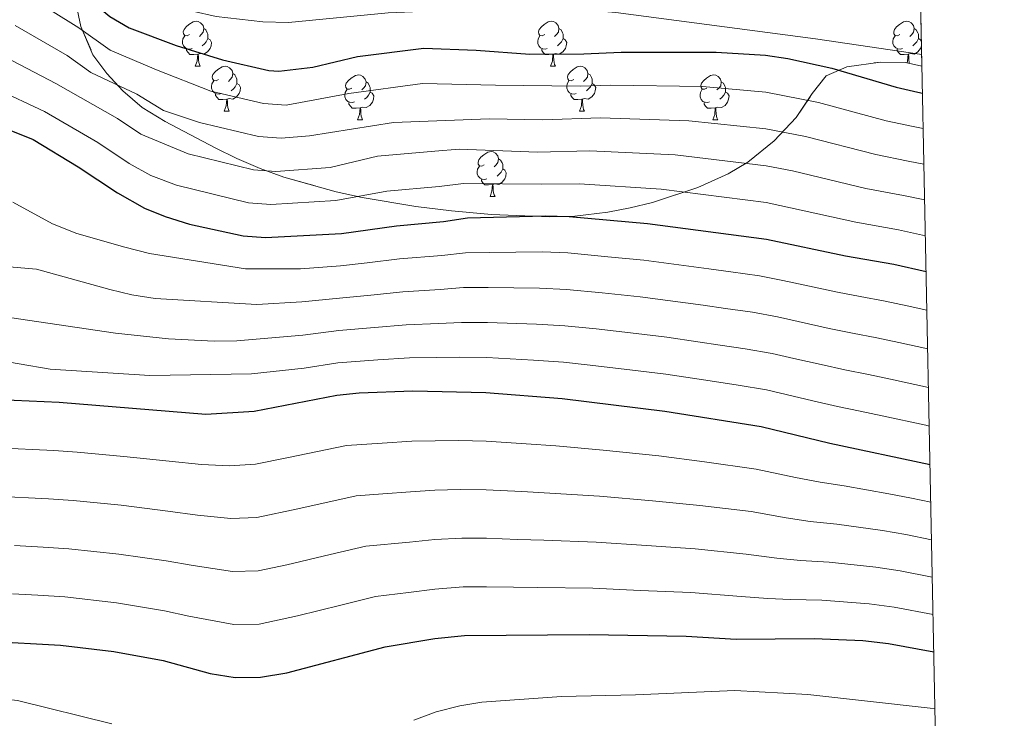
# Model space of a CAD drawing. Extents: x 633088 to 637601, y 773499 to 776557.
# Drawn here: x 637203 to 637423, y 774547 to 774703 of the extents above; entities that cross this region are included whole.
import ezdxf

# ---------------------------------------------------------------- set-up
doc = ezdxf.new("R2010")
doc.units = 0
doc.header["$MEASUREMENT"] = 0
doc.linetypes.add('DGN Style 3', pattern=[59.84497399999999, 42.74641, -17.098564])
for name, color, linetype in [('Nivel 35', 7, 'Continuous'), ('Nivel 36', 7, 'Continuous'), ('Nivel 4', 7, 'Continuous'), ('Nivel 49', 7, 'Continuous'), ('Nivel 5', 7, 'Continuous'), ('Nivel 57', 7, 'Continuous'), ('Nivel 61', 7, 'Continuous'), ('Nivel 63', 7, 'Continuous')]:
    doc.layers.add(name, color=color, linetype=linetype)
doc.linetypes.add('5zonar', pattern='A,-5,[1,dgnlstyle.shx,S=0.08,R=0,X=0,Y=0],-5', length=10)

msp = doc.modelspace()

# ---------------------------------------------------------------- linework, layer by layer
at = {"layer": 'Nivel 35', "color": 92, "linetype": '5zonar', "lineweight": 0, "ltscale": 0.5}
msp.add_polyline3d([(637404.8570000001, 774692.2350000001, 837.688), (637401.1499999999, 774693.0959999999, 837.878), (637395.5730000001, 774693.173, 837.878), (637388.0619999999, 774692.0700000001, 838.665), (637383.462, 774690.105, 839.846), (637380.354, 774686.1100000001, 842.996), (637376.7620000001, 774680.7609999999, 844.571), (637371.8230000001, 774675.588, 846.933), (637365.946, 774670.8060000001, 850.083), (637361.567, 774668.227, 850.87), (637354.8230000001, 774665.1799999999, 850.87), (637344.6799999999, 774661.848, 850.87), (637339.6499999999, 774660.5959999999, 851.264), (637334.717, 774659.656, 851.264), (637327.304, 774658.7609999999, 851.264), (637321.733, 774658.632, 851.264), (637308.712, 774659.156, 850.87), (637299.815, 774659.9820000001, 850.87), (637291.8430000001, 774660.933, 851.264), (637279.8219999999, 774662.926, 851.264), (637274.01, 774664.236, 851.264), (637262.372, 774667.477, 850.477), (637257.0619999999, 774669.4180000001, 849.296), (637251.848, 774671.672, 847.721), (637247.044, 774674.038, 846.933), (637235.862, 774679.8700000001, 846.1460000000001), (637230.73, 774683.0549999999, 845.7520000000001), (637226.4110000001, 774686.7749999999, 843.783), (637222.8119999999, 774690.6140000001, 841.815), (637219.7209999999, 774694.7749999999, 839.846), (637216.994, 774701.1130000001, 837.878), (637215.95, 774706.044, 834.3340000000001)], dxfattribs=at)
at = {"layer": 'Nivel 36', "color": 92, "linetype": 'Continuous', "lineweight": 0, "flags": 128}
for points in [[(637241.2679999999, 774699.2949999999), (637240.7380000001, 774699.03), (637240.2080000001, 774699.085), (637239.943, 774699.4550000001), (637239.888, 774699.8800000001), (637240.048, 774700.3999999999), (637240.5279999999, 774700.9950000001), (637241.163, 774701.5249999999), (637242.0630000001, 774702.1100000001), (637242.808, 774702.27), (637243.233, 774702.2150000001), (637243.763, 774701.8999999999), (637244.2930000001, 774701.315), (637244.453, 774700.675), (637244.3430000001, 774699.825), (637243.9180000001, 774699.2949999999), (637243.4979999999, 774698.8700000001)], [(637320.595, 774699.2949999999), (637320.065, 774699.03), (637319.5349999999, 774699.085), (637319.27, 774699.4550000001), (637319.2150000001, 774699.8800000001), (637319.375, 774700.3999999999), (637319.855, 774700.9950000001), (637320.49, 774701.5249999999), (637321.3899999999, 774702.1100000001), (637322.135, 774702.27), (637322.56, 774702.2150000001), (637323.0900000001, 774701.8999999999), (637323.6200000001, 774701.315), (637323.78, 774700.675), (637323.6699999999, 774699.825), (637323.2450000001, 774699.2949999999), (637322.825, 774698.8700000001)], [(637399.922, 774699.2949999999), (637399.392, 774699.03), (637398.862, 774699.085), (637398.5970000001, 774699.4550000001), (637398.5419999999, 774699.8800000001), (637398.702, 774700.3999999999), (637399.182, 774700.9950000001), (637399.817, 774701.5249999999), (637400.717, 774702.1100000001), (637401.462, 774702.27), (637401.8870000001, 774702.2150000001), (637402.4169999999, 774701.8999999999), (637402.9469999999, 774701.315), (637403.1070000001, 774700.675), (637402.997, 774699.825), (637402.5719999999, 774699.2949999999), (637402.152, 774698.8700000001)], [(637241.8530000001, 774696.2150000001), (637241.4280000001, 774696.0549999999), (637240.8430000001, 774696.115), (637240.368, 774696.325), (637239.943, 774696.75), (637239.7280000001, 774697.335), (637239.7280000001, 774697.7550000001), (637239.783, 774698.3400000001), (637240.2080000001, 774699.03)], [(637244.453, 774700.675), (637244.9280000001, 774700.3600000001), (637245.243, 774699.72), (637245.4029999999, 774699.3999999999), (637245.4029999999, 774698.8200000001), (637245.4029999999, 774698.395), (637245.033, 774697.7050000001), (637244.6130000001, 774697.2250000001), (637244.1329999999, 774696.8049999999)], [(637321.1799999999, 774696.2150000001), (637320.7550000001, 774696.0549999999), (637320.1699999999, 774696.115), (637319.6950000001, 774696.325), (637319.27, 774696.75), (637319.0549999999, 774697.335), (637319.0549999999, 774697.7550000001), (637319.1100000001, 774698.3400000001), (637319.5349999999, 774699.03)], [(637323.78, 774700.675), (637324.2550000001, 774700.3600000001), (637324.5700000001, 774699.72), (637324.73, 774699.3999999999), (637324.73, 774698.8200000001), (637324.73, 774698.395), (637324.3600000001, 774697.7050000001), (637323.94, 774697.2250000001), (637323.46, 774696.8049999999)], [(637400.507, 774696.2150000001), (637400.0819999999, 774696.0549999999), (637399.497, 774696.115), (637399.0220000001, 774696.325), (637398.5970000001, 774696.75), (637398.382, 774697.335), (637398.382, 774697.7550000001), (637398.4369999999, 774698.3400000001), (637398.862, 774699.03)], [(637403.1070000001, 774700.675), (637403.5819999999, 774700.3600000001), (637403.8970000001, 774699.72), (637404.057, 774699.3999999999), (637404.057, 774698.8200000001), (637404.057, 774698.395), (637403.6869999999, 774697.7050000001), (637403.267, 774697.2250000001), (637402.787, 774696.8049999999)], [(637245.4029999999, 774698.395), (637245.858, 774698.145), (637246.203, 774697.53), (637246.0930000001, 774696.8049999999), (637245.8829999999, 774696.165), (637245.298, 774695.425), (637244.503, 774694.9450000001), (637243.6529999999, 774695.05), (637243.223, 774694.9199999999)], [(637324.73, 774698.395), (637325.185, 774698.145), (637325.53, 774697.53), (637325.4199999999, 774696.8049999999), (637325.21, 774696.165), (637324.625, 774695.425), (637323.8300000001, 774694.9450000001), (637322.98, 774695.05), (637322.55, 774694.9199999999)], [(637404.763, 774696.909), (637404.747, 774696.8049999999), (637404.537, 774696.165), (637403.952, 774695.425), (637403.1570000001, 774694.9450000001), (637402.307, 774695.05), (637401.8770000001, 774694.9199999999)], [(637404.057, 774698.395), (637404.5120000001, 774698.145), (637404.746, 774697.727)], [(637243.1130000001, 774694.9199999999), (637242.223, 774694.835), (637241.378, 774694.835), (637240.953, 774695.2650000001), (637240.6329999999, 774695.74), (637240.6329999999, 774696.0549999999)], [(637242.568, 774692.2350000001), (637243.003, 774693.395), (637243.1130000001, 774694.9199999999), (637243.223, 774694.9199999999), (637243.2579999999, 774694.335), (637243.2930000001, 774693.6499999999), (637243.3630000001, 774693.0349999999), (637243.4780000001, 774692.635), (637243.693, 774692.2350000001)], [(637322.44, 774694.9199999999), (637321.55, 774694.835), (637320.7050000001, 774694.835), (637320.28, 774695.2650000001), (637319.96, 774695.74), (637319.96, 774696.0549999999)], [(637321.895, 774692.2350000001), (637322.3300000001, 774693.395), (637322.44, 774694.9199999999), (637322.55, 774694.9199999999), (637322.585, 774694.335), (637322.6200000001, 774693.6499999999), (637322.69, 774693.0349999999), (637322.8049999999, 774692.635), (637323.02, 774692.2350000001)], [(637401.767, 774694.9199999999), (637400.8770000001, 774694.835), (637400.0320000001, 774694.835), (637399.6070000001, 774695.2650000001), (637399.287, 774695.74), (637399.287, 774696.0549999999)], [(637401.513, 774693.0120000001), (637401.6570000001, 774693.395), (637401.767, 774694.9199999999), (637401.8770000001, 774694.9199999999), (637401.912, 774694.335), (637401.9469999999, 774693.6499999999), (637402.017, 774693.0349999999), (637402.06, 774692.885)], [(637242.568, 774692.2350000001), (637243.693, 774692.2350000001)], [(637247.743, 774689.26), (637247.213, 774688.9950000001), (637246.683, 774689.05), (637246.4180000001, 774689.4199999999), (637246.3630000001, 774689.845), (637246.523, 774690.365), (637247.003, 774690.96), (637247.638, 774691.49), (637248.538, 774692.075), (637249.283, 774692.2350000001), (637249.7080000001, 774692.1799999999), (637250.2380000001, 774691.865), (637250.7679999999, 774691.28), (637250.9280000001, 774690.6400000001), (637250.818, 774689.79), (637250.3929999999, 774689.26), (637249.973, 774688.835)], [(637250.9280000001, 774690.6400000001), (637251.4029999999, 774690.325), (637251.7180000001, 774689.685), (637251.878, 774689.365), (637251.878, 774688.7849999999), (637251.878, 774688.3600000001), (637251.5079999999, 774687.6699999999), (637251.088, 774687.19), (637250.608, 774686.77)], [(637277.5149999999, 774687.355), (637276.9850000001, 774687.0900000001), (637276.4550000001, 774687.145), (637276.19, 774687.5150000001), (637276.135, 774687.94), (637276.2949999999, 774688.46), (637276.7749999999, 774689.0549999999), (637277.4099999999, 774689.585), (637278.31, 774690.1699999999), (637279.0549999999, 774690.3300000001), (637279.48, 774690.2749999999), (637280.01, 774689.96), (637280.54, 774689.375), (637280.7, 774688.7350000001), (637280.5900000001, 774687.885), (637280.165, 774687.355), (637279.7450000001, 774686.9299999999)], [(637321.895, 774692.2350000001), (637323.02, 774692.2350000001)], [(637327.0700000001, 774689.26), (637326.54, 774688.9950000001), (637326.01, 774689.05), (637325.7450000001, 774689.4199999999), (637325.69, 774689.845), (637325.8500000001, 774690.365), (637326.3300000001, 774690.96), (637326.9650000001, 774691.49), (637327.865, 774692.075), (637328.6100000001, 774692.2350000001), (637329.0349999999, 774692.1799999999), (637329.565, 774691.865), (637330.095, 774691.28), (637330.2550000001, 774690.6400000001), (637330.145, 774689.79), (637329.72, 774689.26), (637329.3, 774688.835)], [(637330.2550000001, 774690.6400000001), (637330.73, 774690.325), (637331.0449999999, 774689.685), (637331.2050000001, 774689.365), (637331.2050000001, 774688.7849999999), (637331.2050000001, 774688.3600000001), (637330.835, 774687.6699999999), (637330.415, 774687.19), (637329.935, 774686.77)], [(637356.842, 774687.355), (637356.3119999999, 774687.0900000001), (637355.7820000001, 774687.145), (637355.517, 774687.5150000001), (637355.462, 774687.94), (637355.622, 774688.46), (637356.102, 774689.0549999999), (637356.737, 774689.585), (637357.6370000001, 774690.1699999999), (637358.382, 774690.3300000001), (637358.807, 774690.2749999999), (637359.337, 774689.96), (637359.8670000001, 774689.375), (637360.027, 774688.7350000001), (637359.9169999999, 774687.885), (637359.4920000001, 774687.355), (637359.0719999999, 774686.9299999999)], [(637248.328, 774686.1799999999), (637247.9029999999, 774686.02), (637247.318, 774686.0800000001), (637246.8430000001, 774686.29), (637246.4180000001, 774686.7150000001), (637246.203, 774687.3), (637246.203, 774687.72), (637246.2579999999, 774688.3049999999), (637246.683, 774688.9950000001)], [(637251.878, 774688.3600000001), (637252.3330000001, 774688.1100000001), (637252.6780000001, 774687.4950000001), (637252.568, 774686.77), (637252.358, 774686.1300000001), (637251.773, 774685.3900000001), (637250.9780000001, 774684.9099999999), (637250.128, 774685.0150000001), (637249.6980000001, 774684.885)], [(637280.7, 774688.7350000001), (637281.175, 774688.4199999999), (637281.49, 774687.78), (637281.6499999999, 774687.46), (637281.6499999999, 774686.8800000001), (637281.6499999999, 774686.4550000001), (637281.28, 774685.7650000001), (637280.8600000001, 774685.2849999999), (637280.3800000001, 774684.865)], [(637327.655, 774686.1799999999), (637327.23, 774686.02), (637326.645, 774686.0800000001), (637326.1699999999, 774686.29), (637325.7450000001, 774686.7150000001), (637325.53, 774687.3), (637325.53, 774687.72), (637325.585, 774688.3049999999), (637326.01, 774688.9950000001)], [(637331.2050000001, 774688.3600000001), (637331.6599999999, 774688.1100000001), (637332.0050000001, 774687.4950000001), (637331.895, 774686.77), (637331.685, 774686.1300000001), (637331.1000000001, 774685.3900000001), (637330.3049999999, 774684.9099999999), (637329.4550000001, 774685.0150000001), (637329.0249999999, 774684.885)], [(637360.027, 774688.7350000001), (637360.5020000001, 774688.4199999999), (637360.817, 774687.78), (637360.977, 774687.46), (637360.977, 774686.8800000001), (637360.977, 774686.4550000001), (637360.6070000001, 774685.7650000001), (637360.1869999999, 774685.2849999999), (637359.7069999999, 774684.865)], [(637249.588, 774684.885), (637248.6980000001, 774684.8), (637247.8530000001, 774684.8), (637247.4280000001, 774685.23), (637247.108, 774685.7050000001), (637247.108, 774686.02)], [(637278.1000000001, 774684.2749999999), (637277.675, 774684.115), (637277.0900000001, 774684.175), (637276.615, 774684.385), (637276.19, 774684.81), (637275.9750000001, 774685.395), (637275.9750000001, 774685.815), (637276.03, 774686.3999999999), (637276.4550000001, 774687.0900000001)], [(637281.6499999999, 774686.4550000001), (637282.105, 774686.2050000001), (637282.45, 774685.5900000001), (637282.3400000001, 774684.865), (637282.1300000001, 774684.2250000001), (637281.5449999999, 774683.4850000001), (637280.75, 774683.0050000001), (637279.8999999999, 774683.1100000001), (637279.47, 774682.98)], [(637328.915, 774684.885), (637328.0249999999, 774684.8), (637327.1799999999, 774684.8), (637326.7550000001, 774685.23), (637326.435, 774685.7050000001), (637326.435, 774686.02)], [(637357.4269999999, 774684.2749999999), (637357.0020000001, 774684.115), (637356.4169999999, 774684.175), (637355.942, 774684.385), (637355.517, 774684.81), (637355.3019999999, 774685.395), (637355.3019999999, 774685.815), (637355.3570000001, 774686.3999999999), (637355.7820000001, 774687.0900000001)], [(637360.977, 774686.4550000001), (637361.432, 774686.2050000001), (637361.777, 774685.5900000001), (637361.6669999999, 774684.865), (637361.4569999999, 774684.2250000001), (637360.872, 774683.4850000001), (637360.077, 774683.0050000001), (637359.227, 774683.1100000001), (637358.797, 774682.98)], [(637249.0430000001, 774682.2), (637249.4780000001, 774683.3600000001), (637249.588, 774684.885), (637249.6980000001, 774684.885), (637249.733, 774684.3), (637249.7679999999, 774683.615), (637249.838, 774683), (637249.953, 774682.6000000001), (637250.1680000001, 774682.2)], [(637279.3600000001, 774682.98), (637278.47, 774682.895), (637277.625, 774682.895), (637277.2, 774683.325), (637276.8800000001, 774683.8), (637276.8800000001, 774684.115)], [(637328.3700000001, 774682.2), (637328.8049999999, 774683.3600000001), (637328.915, 774684.885), (637329.0249999999, 774684.885), (637329.06, 774684.3), (637329.095, 774683.615), (637329.165, 774683), (637329.28, 774682.6000000001), (637329.4950000001, 774682.2)], [(637358.6869999999, 774682.98), (637357.797, 774682.895), (637356.952, 774682.895), (637356.527, 774683.325), (637356.2069999999, 774683.8), (637356.2069999999, 774684.115)], [(637249.0430000001, 774682.2), (637250.1680000001, 774682.2)], [(637278.815, 774680.2949999999), (637279.25, 774681.4550000001), (637279.3600000001, 774682.98), (637279.47, 774682.98), (637279.5050000001, 774682.395), (637279.54, 774681.71), (637279.6100000001, 774681.095), (637279.7250000001, 774680.6950000001), (637279.94, 774680.2949999999)], [(637328.3700000001, 774682.2), (637329.4950000001, 774682.2)], [(637358.142, 774680.2949999999), (637358.577, 774681.4550000001), (637358.6869999999, 774682.98), (637358.797, 774682.98), (637358.8319999999, 774682.395), (637358.8670000001, 774681.71), (637358.9369999999, 774681.095), (637359.0519999999, 774680.6950000001), (637359.267, 774680.2949999999)], [(637278.815, 774680.2949999999), (637279.94, 774680.2949999999)], [(637358.142, 774680.2949999999), (637359.267, 774680.2949999999)], [(637307.092, 774670.212), (637306.5619999999, 774669.9469999999), (637306.0320000001, 774670.0020000001), (637305.767, 774670.372), (637305.712, 774670.797), (637305.872, 774671.317), (637306.352, 774671.912), (637306.987, 774672.442), (637307.8870000001, 774673.027), (637308.632, 774673.1869999999), (637309.057, 774673.132), (637309.587, 774672.817), (637310.1170000001, 774672.2320000001), (637310.277, 774671.592), (637310.1669999999, 774670.7420000001), (637309.7420000001, 774670.212), (637309.3219999999, 774669.787)], [(637310.277, 774671.592), (637310.7520000001, 774671.277), (637311.067, 774670.6370000001), (637311.227, 774670.317), (637311.227, 774669.737), (637311.227, 774669.3119999999), (637310.8570000001, 774668.622), (637310.4369999999, 774668.142), (637309.9569999999, 774667.7220000001)], [(637307.6769999999, 774667.132), (637307.2520000001, 774666.9720000001), (637306.6669999999, 774667.0320000001), (637306.192, 774667.2420000001), (637305.767, 774667.6670000001), (637305.5519999999, 774668.2520000001), (637305.5519999999, 774668.672), (637305.6070000001, 774669.257), (637306.0320000001, 774669.9469999999)], [(637311.227, 774669.3119999999), (637311.682, 774669.0619999999), (637312.027, 774668.4469999999), (637311.9169999999, 774667.7220000001), (637311.7069999999, 774667.0819999999), (637311.122, 774666.342), (637310.327, 774665.862), (637309.477, 774665.967), (637309.047, 774665.837)], [(637308.9369999999, 774665.837), (637308.047, 774665.7520000001), (637307.202, 774665.7520000001), (637306.777, 774666.182), (637306.4569999999, 774666.6570000001), (637306.4569999999, 774666.9720000001)], [(637308.392, 774663.152), (637308.827, 774664.3119999999), (637308.9369999999, 774665.837), (637309.047, 774665.837), (637309.0819999999, 774665.2520000001), (637309.1170000001, 774664.567), (637309.1869999999, 774663.952), (637309.3019999999, 774663.5519999999), (637309.517, 774663.152)], [(637308.392, 774663.152), (637309.517, 774663.152)]]:
    msp.add_lwpolyline(points, dxfattribs=at)
at = {"layer": 'Nivel 4', "color": 25, "linetype": 'Continuous', "lineweight": 30, "flags": 128}
for points, elevation in [([(637198.702, 774722.192), (637206.612, 774715.5), (637219.068, 774707.0490000001), (637223.494, 774703.337), (637227.8289999999, 774700.838), (637238.264, 774696.824), (637248.619, 774693.6780000001), (637258.9569999999, 774691.3160000001), (637261.236, 774691.1470000001), (637268.8130000001, 774692.024), (637278.7930000001, 774694.4029999999), (637293.575, 774696.273), (637305.271, 774695.842), (637317.2679999999, 774694.923), (637329.365, 774694.9920000001), (637337.658, 774695.3740000001), (637358.9199999999, 774695.381), (637369.9210000001, 774694.672), (637374.8729999999, 774693.94), (637384.689, 774691.794), (637399.0970000001, 774687.568), (637403.956, 774686.425), (637404.9780000001, 774686.247)], 825), ([(637195.913, 774680.0800000001), (637206.3640000001, 774675.9099999999), (637216.439, 774669.767), (637225.1710000001, 774663.9410000001), (637231.2080000001, 774660.56), (637235.844, 774658.689), (637241.3090000001, 774657.014), (637253.29, 774654.361), (637258.2820000001, 774653.99), (637275.209, 774654.9040000001), (637287.466, 774656.6159999999), (637298.021, 774657.5660000001), (637303.371, 774658.361), (637320.756, 774658.8160000001), (637326.0760000001, 774658.6810000001), (637343.56, 774657.125), (637370.098, 774653.6059999999), (637387.81, 774649.8910000001), (637398.538, 774648.023), (637405.781, 774646.4029999999)], 850), ([(637188.6740000001, 774618.3030000001), (637212.1740000001, 774617.274), (637244.9110000001, 774614.574), (637255.7139999999, 774615.264), (637274.1840000001, 774618.814), (637279.159, 774619.31), (637291.145, 774619.7749999999), (637307.4650000001, 774619.379), (637324.479, 774618.0700000001), (637347.463, 774615.2479999999), (637368.9639999999, 774611.8230000001), (637384.2779999999, 774608.1000000001), (637406.649, 774603.3200000001)], 875), ([(637196.2749999999, 774563.946), (637212.462, 774563.0050000001), (637224.3999999999, 774561.578), (637235.3899999999, 774559.561), (637245.8630000001, 774556.717), (637251.504, 774555.821), (637257.152, 774555.8430000001), (637263.007, 774556.8219999999), (637284.976, 774562.672), (637296.0390000001, 774564.5120000001), (637302.6740000001, 774565.1980000001), (637330.5430000001, 774565.4310000001), (637352.169, 774565.0249999999), (637363.3300000001, 774564.3530000001), (637380.7890000001, 774564.531), (637391.615, 774564.04), (637397.382, 774563.398), (637407.4920000001, 774561.5190000001)], 900)]:
    msp.add_lwpolyline(points, dxfattribs=dict(at, elevation=elevation))
at = {"layer": 'Nivel 49', "color": 19, "linetype": 'Continuous', "lineweight": 0, "extrusion": (-0.01055883982309185, 0.5237461620286917, 0.8518089390595792), "elevation": 399725.3791736986, "flags": 128}
msp.add_lwpolyline([(-652890.1607030176, -648759.3887177247), (-652890.1607030176, -648373.1731952687)], dxfattribs=at)
at = {"layer": 'Nivel 5', "color": 25, "linetype": 'Continuous', "lineweight": 0, "flags": 128}
for points, elevation in [([(637200.1410000001, 774730.727), (637213.416, 774721.4750000001), (637222.656, 774714.317), (637231.7050000001, 774708.746), (637237.216, 774706.148), (637241.932, 774704.4909999999), (637247.263, 774703.3), (637257.6359999999, 774702.155), (637263.368, 774701.9610000001), (637285.6610000001, 774704.132), (637309.223, 774705.1410000001), (637324.2339999999, 774705.2849999999), (637336.4639999999, 774704.2220000001), (637381.095, 774698.3770000001), (637404.8049999999, 774694.824)], 820), ([(637195.899, 774714.429), (637204.4720000001, 774708.416), (637216.527, 774700.821), (637223.5360000001, 774695.852), (637233.899, 774691.412), (637246.064, 774686.6799999999), (637257.8230000001, 774683.925), (637262.892, 774683.5490000001), (637276.8300000001, 774686.1429999999), (637293.298, 774688.341), (637309.618, 774687.976), (637328.496, 774687.7490000001), (637335.341, 774688.0349999999), (637355.848, 774687.729), (637369.956, 774686.4580000001), (637381.77, 774684.156), (637396.8389999999, 774680.0320000001), (637402.872, 774678.744), (637405.1370000001, 774678.324)], 829.9999999999999), ([(637202.3319999999, 774701.3319999999), (637213.986, 774694.5930000001), (637219.243, 774690.8659999999), (637229.534, 774686.0009999999), (637235.4410000001, 774682.318), (637243.5090000001, 774679.682), (637256.69, 774676.534), (637261.7390000001, 774676.159), (637268.0900000001, 774676.6910000001), (637286.81, 774679.6429999999)], 835), ([(637200.192, 774694.2479999999), (637211.4450000001, 774688.365), (637225.169, 774680.5889999999), (637230.408, 774677.094), (637240.9539999999, 774672.6840000001), (637255.5560000001, 774669.1429999999), (637260.587, 774668.7690000001), (637272.719, 774669.618), (637283.2509999999, 774672.149), (637296.054, 774673.2490000001), (637301.5109999999, 774673.7280000001), (637319.0120000001, 774673.048), (637330.7080000001, 774673.358), (637349.7039999999, 774672.4269999999), (637370.027, 774670.0320000001), (637375.9340000001, 774668.881), (637392.324, 774664.9610000001), (637400.7050000001, 774663.3829999999)], 840), ([(637198.0519999999, 774687.1640000001), (637208.9040000001, 774682.1370000001), (637220.804, 774675.1780000001), (637227.7890000001, 774670.517), (637232.619, 774667.8119999999), (637238.399, 774665.686), (637254.423, 774661.7520000001), (637259.4340000001, 774661.379), (637273.9639999999, 774662.2609999999), (637285.358, 774664.382), (637297.037, 774665.4070000001), (637302.4410000001, 774666.044), (637319.8840000001, 774665.932), (637328.392, 774666.0190000001), (637346.632, 774664.7760000001), (637370.0619999999, 774661.8189999999), (637390.067, 774657.426), (637399.621, 774655.703), (637405.619, 774654.413)], 845), ([(637286.81, 774679.6429999999), (637308.182, 774680.469), (637320.2069999999, 774680.237), (637333.0249999999, 774680.696), (637352.7760000001, 774680.078), (637369.9909999999, 774678.2450000001), (637378.852, 774676.5179999999), (637394.5819999999, 774672.497), (637401.788, 774671.064), (637405.298, 774670.3759999999)], 835), ([(637201.7890000001, 774661.8729999999), (637210.672, 774657.044), (637216.1359999999, 774654.9040000001), (637226.8600000001, 774651.8330000001), (637232.355, 774650.3999999999), (637253.78, 774646.99), (637266.1000000001, 774647.0090000001), (637275.004, 774647.686), (637280.959, 774648.3759999999), (637288.2010000001, 774649.247), (637297.645, 774649.983), (637302.925, 774650.595), (637308.1880000001, 774650.6680000001)], 855), ([(637400.7050000001, 774663.3829999999), (637405.4580000001, 774662.405)], 840), ([(637308.1880000001, 774650.6680000001), (637320.091, 774650.7749999999), (637325.756, 774650.558), (637334.717, 774649.727), (637342.7209999999, 774648.9480000001), (637348.3049999999, 774648.223), (637357.223, 774647.014), (637362.176, 774646.3300000001), (637368.533, 774645.462), (637373.7849999999, 774644.4269999999), (637378.672, 774643.3700000001), (637385.9839999999, 774641.804), (637391.0430000001, 774640.8459999999), (637396.663, 774639.8289999999), (637401.5449999999, 774638.746), (637405.9550000001, 774637.7690000001)], 855), ([(637196.611, 774647.8090000001), (637207.092, 774646.9040000001), (637223.5050000001, 774642.385), (637228.368, 774641.227), (637233.6410000001, 774640.426), (637256.298, 774639.0430000001), (637266.355, 774639.621), (637274.7990000001, 774640.4680000001), (637281.7579999999, 774641.158), (637288.9369999999, 774641.879), (637297.2690000001, 774642.3999999999), (637302.479, 774642.8289999999), (637308.007, 774642.8459999999), (637319.4269999999, 774642.7339999999), (637325.4369999999, 774642.436), (637333.398, 774641.6599999999), (637341.882, 774640.771), (637348.094, 774639.979), (637356.017, 774638.8759999999), (637360.966, 774638.166), (637366.969, 774637.318), (637372.5800000001, 774636.2760000001), (637384.158, 774633.7180000001), (637389.352, 774632.659), (637394.7890000001, 774631.635), (637399.673, 774630.5619999999), (637406.129, 774629.1440000001)], 859.9999999999999), ([(637201.0760000001, 774636.156), (637224.723, 774632.6740000001), (637236.6059999999, 774631.3670000001), (637246.814, 774630.862), (637251.828, 774630.915), (637266.611, 774632.2320000001), (637274.594, 774633.25), (637282.557, 774633.939), (637289.673, 774634.5109999999), (637296.8940000001, 774634.818), (637302.033, 774635.0630000001), (637307.8260000001, 774635.023), (637318.763, 774634.693), (637325.1170000001, 774634.314), (637332.0789999999, 774633.5930000001), (637341.044, 774632.595), (637347.8840000001, 774631.7350000001), (637354.811, 774630.737), (637359.757, 774630.0020000001), (637365.4040000001, 774629.175), (637371.3740000001, 774628.125), (637376.247, 774627.0050000001), (637382.3319999999, 774625.632), (637387.6599999999, 774624.473), (637392.915, 774623.442), (637397.801, 774622.378), (637406.3030000001, 774620.527)], 865), ([(637196.27, 774626.986), (637210.159, 774624.6240000001), (637232.419, 774623.206), (637255.0860000001, 774623.578), (637266.8659999999, 774624.844), (637274.389, 774626.0320000001), (637283.3559999999, 774626.7209999999), (637290.409, 774627.1429999999), (637296.5179999999, 774627.2350000001), (637301.587, 774627.297), (637307.645, 774627.2010000001), (637318.0989999999, 774626.652), (637324.798, 774626.192), (637330.76, 774625.5260000001), (637340.2050000001, 774624.4180000001), (637347.673, 774623.4909999999), (637353.605, 774622.5989999999), (637358.547, 774621.838), (637363.8400000001, 774621.031), (637370.169, 774619.9739999999), (637380.506, 774617.5460000001), (637385.969, 774616.2860000001), (637391.041, 774615.2479999999), (637395.929, 774614.1939999999), (637405.7039999999, 774612.085), (637406.476, 774611.9180000001)], 870), ([(637198.186, 774607.081), (637210.99, 774606.4920000001), (637216.2180000001, 774606.091), (637226.578, 774605.148), (637236.7490000001, 774604.087), (637243.9709999999, 774603.3090000001), (637250.22, 774603.077), (637256.0009999999, 774603.379), (637263.033, 774604.844), (637276.342, 774607.585), (637284.3189999999, 774608.1359999999), (637290.8970000001, 774608.5179999999), (637296.122, 774608.6240000001), (637301.4480000001, 774608.665), (637307.506, 774608.551), (637316.4820000001, 774607.9450000001), (637323.1170000001, 774607.52), (637333.631, 774606.567), (637346.078, 774605.247), (637356.304, 774603.9439999999), (637367.837, 774602.3289999999), (637376.6089999999, 774600.4480000001), (637382.088, 774599.3700000001), (637387.4909999999, 774598.55), (637397.479, 774596.78), (637402.5449999999, 774595.815), (637406.8189999999, 774594.9210000001)], 880), ([(637197.7080000001, 774596.297), (637209.807, 774595.71), (637215.2790000001, 774595.3189999999), (637226.033, 774594.2550000001), (637236.409, 774592.9550000001), (637243.0320000001, 774592.044), (637250.541, 774591.263), (637256.2890000001, 774591.4950000001), (637265.442, 774593.4820000001), (637278.5, 774596.3570000001), (637284.483, 774596.77), (637290.6499999999, 774597.2609999999), (637296.101, 774597.5959999999), (637301.754, 774597.798), (637307.548, 774597.723), (637315.53, 774597.2790000001), (637321.756, 774596.9709999999), (637332.8589999999, 774596.283), (637344.6939999999, 774595.246), (637355.27, 774594.2139999999), (637366.71, 774592.835), (637374.5390000001, 774591.4369999999), (637379.898, 774590.6410000001), (637385.815, 774590.0449999999), (637396.013, 774588.595), (637401.254, 774587.7110000001), (637406.9880000001, 774586.5390000001)], 885), ([(637202.223, 774585.2509999999), (637208.6240000001, 774584.9280000001), (637214.3400000001, 774584.548), (637225.4890000001, 774583.3630000001), (637236.0689999999, 774581.824), (637242.0930000001, 774580.7790000001), (637250.862, 774579.449), (637256.5760000001, 774579.611), (637262.9880000001, 774580.97), (637272.7139999999, 774583.2690000001), (637280.659, 774585.128), (637290.402, 774586.0050000001), (637296.0800000001, 774586.568), (637302.061, 774586.9310000001), (637307.5889999999, 774586.895), (637314.577, 774586.6130000001), (637320.395, 774586.4210000001), (637332.087, 774585.9990000001), (637343.3090000001, 774585.2450000001), (637354.236, 774584.4839999999), (637365.5830000001, 774583.341), (637372.469, 774582.425), (637377.7080000001, 774581.912), (637384.1399999999, 774581.54), (637394.547, 774580.4099999999), (637399.963, 774579.6059999999), (637407.156, 774578.176)], 890), ([(636992.865, 774562.699), (637001.848, 774567.8470000001), (637011.246, 774571.8670000001), (637017.3530000001, 774573.6780000001), (637028.2790000001, 774576.6670000001), (637045.6429999999, 774580.27), (637053.0109999999, 774580.8530000001), (637068.952, 774580.7339999999), (637086.81, 774579.1070000001), (637107.568, 774576.595), (637112.456, 774575.5460000001), (637123.1540000001, 774572.1910000001), (637145.0660000001, 774562.753), (637155.1869999999, 774558.9680000001), (637160.007, 774557.557), (637176.5349999999, 774554.0190000001), (637192.0959999999, 774551.8260000001), (637202.838, 774550.6699999999), (637223.916, 774545.4809999999)], 905), ([(637201.744, 774574.453), (637207.4410000001, 774574.146), (637213.4010000001, 774573.7760000001), (637224.9439999999, 774572.47), (637235.729, 774570.692), (637241.1540000001, 774569.514), (637251.183, 774567.635), (637256.8640000001, 774567.727), (637265.413, 774569.5390000001), (637275.1070000001, 774571.9750000001), (637282.817, 774573.8999999999), (637290.155, 774574.7479999999), (637296.0590000001, 774575.54), (637302.3670000001, 774576.064), (637307.631, 774576.067), (637313.625, 774575.9469999999), (637319.034, 774575.872), (637331.315, 774575.7150000001), (637341.925, 774575.244), (637353.202, 774574.754), (637364.456, 774573.8470000001), (637370.399, 774573.4140000001), (637375.5179999999, 774573.183), (637382.4639999999, 774573.0349999999), (637393.081, 774572.2250000001), (637398.672, 774571.5020000001), (637407.325, 774569.834)], 895), ([(637291.337, 774546.2420000001), (637296.3600000001, 774548.1140000001), (637301.6140000001, 774549.45), (637306.538, 774550.3219999999), (637324.3289999999, 774551.5249999999), (637340.8840000001, 774551.9029999999), (637363.064, 774552.8870000001), (637379.395, 774552.027), (637406.682, 774548.929), (637407.747, 774548.868)], 905)]:
    msp.add_lwpolyline(points, dxfattribs=dict(at, elevation=elevation))
at = {"layer": 'Nivel 57', "color": 92, "linetype": 'DGN Style 3', "lineweight": 0, "flags": 128}
msp.add_lwpolyline([(637404.8570000001, 774692.2350000001), (637398.226, 775021.1499999999), (637396.3189999999, 775021.797), (637391.013, 775023.533), (637383.7450000001, 775025.3260000001), (637370.068, 775027.487), (637363.354, 775027.6410000001), (637356.176, 775025.513), (637350.9739999999, 775022.811), (637346.604, 775019.8189999999), (637336.2820000001, 775010.8049999999), (637330.6000000001, 775006.544), (637325.6130000001, 775003.4340000001), (637320.7250000001, 775000.533), (637315.9380000001, 774997.7380000001), (637309.898, 774995.533), (637304.966, 774994.49), (637299.8219999999, 774993.7509999999), (637293.3019999999, 774994.426), (637287.176, 774995.936), (637279.912, 774997.523), (637273.1910000001, 774997.986), (637268.142, 774997.56), (637262.1769999999, 774996.595), (637254.673, 774995.183), (637249.433, 774994.132), (637238.956, 774991.824), (637233.0930000001, 774990.8630000001), (637227.639, 774990.1170000001), (637222.1780000001, 774989.6810000001), (637215.0390000001, 774990.341), (637210.149, 774991.983), (637205.2490000001, 774994.037), (637200.551, 774996.3030000001), (637190.861, 775000.104), (637185.256, 775001.4199999999), (637176.9850000001, 775001.9510000001), (637171.7320000001, 775001.416), (637164.3360000001, 774999.7990000001), (637154.298, 774996.3659999999), (637143.253, 774991.878), (637138.237, 774990.006), (637132.905, 774988.4369999999), (637125.402, 774987.0249999999), (637117.771, 774986.6410000001), (637106.3130000001, 774986.5819999999), (637095.5719999999, 774986.746), (637090.416, 774986.523), (637083.006, 774985.5260000001), (637076.435, 774983.9280000001), (637071.5160000001, 774982.369), (637060.9650000001, 774978.821), (637049.5179999999, 774973.8060000001), (637043.094, 774970.354), (637038.1969999999, 774967.8659999999), (637032.0800000001, 774964.524), (637025.337, 774961.477), (637018.99, 774959.162), (637007.3030000001, 774955.587), (637000.4210000001, 774954.085), (636993.213, 774953.2990000001), (636988.162, 774952.9750000001), (636982.791, 774953.057), (636977.719, 774953.662), (636970.7690000001, 774955.05), (636958.318, 774957.7550000001), (636951.895, 774958.7420000001), (636944.8659999999, 774959.095), (636938.5719999999, 774958.949), (636932.8060000001, 774958.3), (636927.565, 774957.2490000001), (636921.415, 774955.351), (636916.7139999999, 774953.281), (636912.142, 774950.078), (636908.101, 774946.2679999999), (636905.2139999999, 774941.658), (636904.402, 774936.581), (636905.155, 774930.817), (636904.2690000001, 774920.06), (636904.9169999999, 774914.396), (636906.5930000001, 774908.8600000001), (636908.9850000001, 774903.6510000001), (636912.1070000001, 774898.148), (636918.976, 774886.848), (636925.1370000001, 774874.912), (636930.2069999999, 774865.5320000001), (636932.815, 774859.9140000001), (636934.9040000001, 774854.3870000001), (636936.1540000001, 774849.4610000001), (636938.469, 774843.1140000001), (636941.365, 774838.432), (636943.4450000001, 774833.318), (636944.5079999999, 774827.5619999999), (636943.8090000001, 774822.074), (636942.0689999999, 774816.9750000001), (636939.4920000001, 774812.3729999999), (636932.0079999999, 774796.713), (636929.021, 774791.9979999999), (636925.435, 774786.3400000001), (636921.8430000001, 774780.9920000001), (636917.9480000001, 774775.327), (636913.9450000001, 774769.8659999999), (636910.1429999999, 774764.6159999999), (636902.058, 774752.659), (636898.571, 774747.21), (636892.149, 774734.7760000001), (636886.425, 774723.3900000001), (636884.783, 774718.5), (636883.7, 774711.764), (636884.777, 774705.389), (636887.22, 774702.4510000001), (636892.5320000001, 774700.406), (636898.709, 774701.169), (636904.111, 774704.185), (636908.1300000001, 774708.9240000001), (636910.79, 774714.4569999999), (636913.3360000001, 774720.4010000001), (636915.2919999999, 774725.092), (636917.942, 774731.038), (636920.8, 774736.885), (636923.351, 774742.622), (636925.744, 774746.291), (636930.1140000001, 774749.283), (636936.0860000001, 774749.9380000001), (636942.625, 774748.4380000001), (636948.0719999999, 774745.054), (636952.108, 774740.192), (636955.7380000001, 774735.0109999999), (636959.565, 774730.247), (636964.7139999999, 774726.3400000001), (636970.7320000001, 774725.034), (636977.8489999999, 774725.3030000001), (636984.6259999999, 774726.905), (636991.568, 774730.2660000001), (636996.034, 774733.5700000001), (636999.5619999999, 774737.2650000001), (637003.1229999999, 774743.9550000001), (637003.537, 774748.4040000001), (637001.334, 774754.341), (636997.3219999999, 774758.1710000001), (636992.4029999999, 774761.051), (636987.763, 774765.2790000001), (636984.6610000001, 774769.956), (636982.372, 774775.1680000001), (636980.8049999999, 774780.3970000001), (636979.6399999999, 774786.1510000001), (636978.99, 774791.9180000001), (636978.5530000001, 774797.379), (636977.906, 774803.0420000001), (636977.148, 774809.013), (636976.817, 774814.3729999999), (636977.2069999999, 774819.854), (636978.8219999999, 774825.879), (636981.287, 774830.892), (636983.8360000001, 774836.7320000001), (636987.3300000001, 774841.872), (636993.01, 774846.236), (636999.46, 774848.554), (637005.642, 774849.1100000001), (637011.962, 774848.121), (637017.2749999999, 774846.0760000001), (637023.017, 774843.318), (637028.756, 774840.6640000001), (637045.949, 774833.8360000001), (637056.9029999999, 774828.9280000001), (637067.628, 774824.9439999999), (637086.0279999999, 774819.486), (637090.5220000001, 774817.112), (637101.767, 774813.037), (637107.7849999999, 774811.7309999999), (637113.882, 774811.459), (637120.79, 774811.8260000001), (637126.962, 774812.7949999999), (637140.047, 774813.9240000001), (637147.162, 774814.2949999999), (637154.1710000001, 774814.767), (637159.331, 774814.8870000001), (637165.848, 774814.315), (637172.4709999999, 774813.6429999999), (637178.794, 774812.551), (637185.3630000001, 774809.709), (637190.7209999999, 774805.7039999999), (637194.5460000001, 774801.0430000001), (637197.5549999999, 774795.9510000001), (637200.146, 774791.0560000001), (637201.506, 774785.8219999999), (637201.534, 774780.145), (637200.845, 774774.244), (637200.3740000001, 774767.8330000001), (637201.223, 774762.381), (637203.827, 774756.969), (637206.936, 774751.983), (637209.9539999999, 774746.4780000001), (637211.629, 774741.0449999999), (637213.416, 774735.202), (637214.392, 774728.72), (637214.754, 774717.5789999999), (637214.986, 774712.01), (637215.95, 774706.044), (637216.994, 774701.1130000001), (637219.7209999999, 774694.7749999999), (637222.8119999999, 774690.6140000001), (637226.4110000001, 774686.7749999999), (637230.73, 774683.0549999999), (637235.862, 774679.8700000001), (637247.044, 774674.038), (637251.848, 774671.672), (637257.0619999999, 774669.4180000001), (637262.372, 774667.477), (637274.01, 774664.236), (637279.8219999999, 774662.926), (637291.8430000001, 774660.933), (637299.815, 774659.9820000001), (637308.712, 774659.156), (637321.733, 774658.632), (637327.304, 774658.7609999999), (637334.717, 774659.656), (637339.6499999999, 774660.5959999999), (637344.6799999999, 774661.848), (637354.8230000001, 774665.1799999999), (637361.567, 774668.227), (637365.946, 774670.8060000001), (637371.8230000001, 774675.588), (637376.7620000001, 774680.7609999999), (637380.354, 774686.1100000001), (637383.462, 774690.105), (637388.0619999999, 774692.0700000001), (637395.5730000001, 774693.173), (637401.1499999999, 774693.0959999999)], close=True, dxfattribs=at)
at = {"layer": 'Nivel 61', "color": 19, "linetype": 'Continuous', "lineweight": 0}
msp.add_3dface([(633983.21, 776223.97), (637372.6200000001, 776291.3400000001), (637419.26, 773977.78), (634028.7, 773910.3700000001)], dxfattribs=at)
at = {"layer": 'Nivel 63', "color": 7, "linetype": 'Continuous', "lineweight": 0}
msp.add_3dface([(633147.2080000001, 773499.04, -0.25), (637601.3219999999, 773587.595, -0.25), (637542.2849999999, 776557.0190000001, -0.25), (633088.1710000001, 776468.4639999999, -0.25)], dxfattribs=at)

doc.saveas('drawing.dxf')
